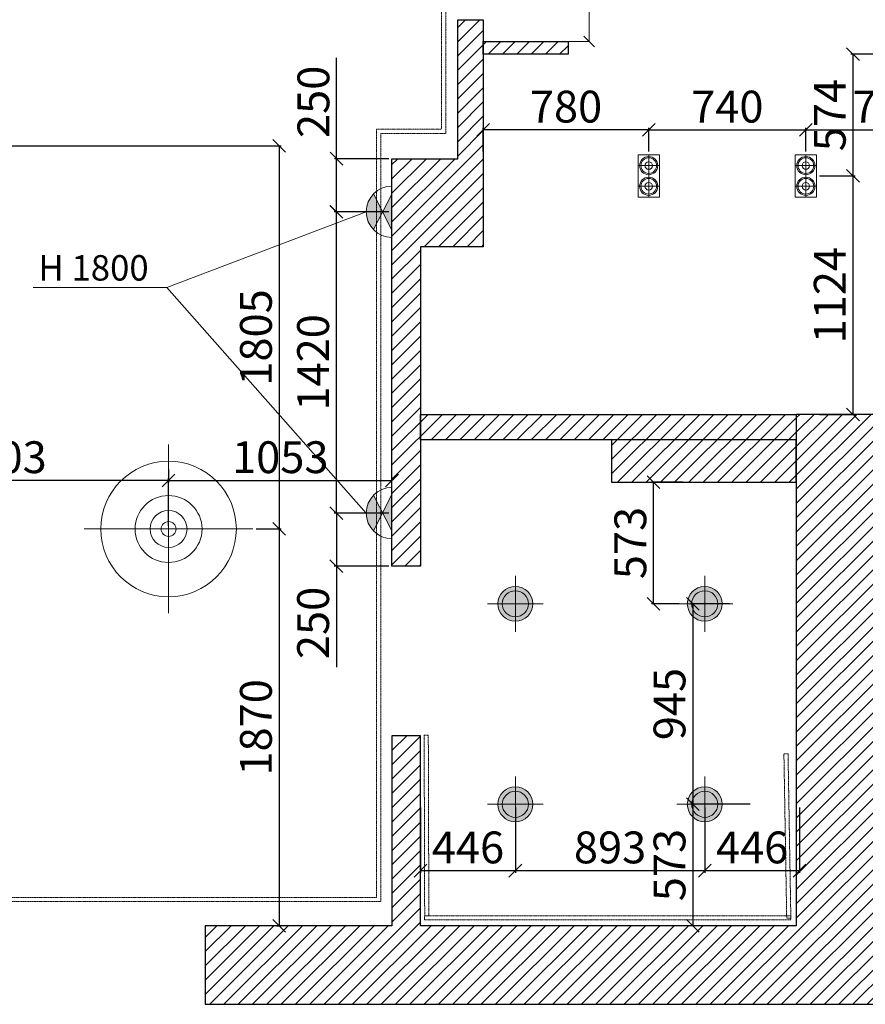
# Model space of a CAD drawing. Units: inches. Extents: x -44771 to 61365, y -74079 to 14455.
# Drawn here: x -30193 to -26208, y -3030 to 1610 of the extents above; entities that cross this region are included whole.
import ezdxf

# ---------------------------------------------------------------- set-up
doc = ezdxf.new("R2010")
doc.units = ezdxf.units.IN
doc.header["$MEASUREMENT"] = 0
doc.linetypes.add('( Hidden )', pattern=[0.375, 0.25, -0.125])
doc.layers.add('ELEKTROWALL', color=202, linetype='Continuous', lineweight=18)
doc.styles.get("Standard").update_dxf_attribs({"font": 'arial.ttf'})
doc.styles.add('Размер Б', font='txt', dxfattribs={"height": 150})
doc.styles.add('Размер М', font='txt', dxfattribs={"height": 110})
doc.dimstyles.new('Размер Б синий', dxfattribs={"dimtxt": 150, "dimasz": 60, "dimexe": 10, "dimexo": 15, "dimgap": 15, "dimtad": 1, "dimdec": 0, "dimtxsty": 'Размер Б', "dimblk": 'OBLIQUE', "dimcen": 2.5, "dimclrd": 153, "dimclre": 153, "dimclrt": 153, "dimadec": 0, "dimazin": 0, "dimtfac": 1, "dimtdec": 0, "dimtmove": 0, "dimatfit": 3, "dimldrblk": 'OBLIQUE', "dimfxl": 1, "dimarcsym": 0})
doc.dimstyles.new('Размер М синий', dxfattribs={"dimtxt": 110, "dimasz": 50, "dimexe": 1.25, "dimexo": 0.625, "dimtad": 1, "dimdec": 0, "dimtxsty": 'Размер М', "dimblk": 'OBLIQUE', "dimcen": 2.5, "dimclrd": 153, "dimclre": 153, "dimclrt": 153, "dimadec": 0, "dimazin": 0, "dimtfac": 1, "dimtdec": 0, "dimtmove": 0, "dimatfit": 3, "dimldrblk": 'OBLIQUE', "dimfxl": 1, "dimlwd": 0, "dimlwe": 0, "dimarcsym": 0})
pattern_1 = [(45, (0, 0), (-33.67596, 33.67596), [])]

# ---------------------------------------------------------------- blocks, each defined once
blk = doc.blocks.new('_OBLIQUE')
at = {"color": 0, "linetype": 'ByBlock'}
blk.add_line((-0.5, -0.5), (0.5, 0.5), dxfattribs=at)
blk = doc.blocks.new('*D485')
at = {"color": 153, "lineweight": -2, "transparency": 16777216}
for p, q in [((-29491.1, -775), (-29491.1, -551.3)), ((-28438.6, -775), (-28438.6, -551.3)), ((-29491.1, -561.3), (-28438.6, -561.3))]:
    blk.add_line(p, q, dxfattribs=at)
at = {"layer": 'Defpoints', "color": 0, "transparency": 16777216}
for p in [(-28438.6, -561.3), (-29491.1, -790), (-28438.6, -790)]:
    blk.add_point(p, dxfattribs=at)
at = {"color": 153, "lineweight": -2, "transparency": 16777216, "xscale": 60, "yscale": 60, "zscale": 60, "rotation": 180}
blk.add_blockref('_OBLIQUE', (-29491.1, -561.3), dxfattribs=at)
at = {"color": 153, "lineweight": -2, "transparency": 16777216, "xscale": 60, "yscale": 60, "zscale": 60}
blk.add_blockref('_OBLIQUE', (-28438.6, -561.3), dxfattribs=at)
at = {"color": 153, "lineweight": 9, "transparency": 16777216, "insert": (-28964.8, -471.3), "char_height": 150, "attachment_point": 5, "style": 'Размер Б'}
blk.add_mtext('1053', dxfattribs=at)
blk = doc.blocks.new('*D486')
at = {"color": 153, "lineweight": -2, "transparency": 16777216}
for p, q in [((-31093.6, -508.8), (-31093.6, -571.3)), ((-29491.1, -508.8), (-29491.1, -571.3)), ((-29491.1, -561.3), (-31093.6, -561.3))]:
    blk.add_line(p, q, dxfattribs=at)
at = {"layer": 'Defpoints', "color": 0, "transparency": 16777216}
for p in [(-31093.6, -493.8), (-29491.1, -493.8), (-31093.6, -561.3)]:
    blk.add_point(p, dxfattribs=at)
at = {"color": 153, "lineweight": -2, "transparency": 16777216, "xscale": 60, "yscale": 60, "zscale": 60, "rotation": 180}
blk.add_blockref('_OBLIQUE', (-31093.6, -561.3), dxfattribs=at)
at = {"color": 153, "lineweight": -2, "transparency": 16777216, "xscale": 60, "yscale": 60, "zscale": 60}
blk.add_blockref('_OBLIQUE', (-29491.1, -561.3), dxfattribs=at)
at = {"color": 153, "lineweight": 9, "transparency": 16777216, "insert": (-30292.3, -471.3), "char_height": 150, "attachment_point": 5, "style": 'Размер Б'}
blk.add_mtext('1603', dxfattribs=at)
blk = doc.blocks.new('*D487')
at = {"color": 153, "lineweight": -2, "transparency": 16777216}
for p, q in [((-28008.6, 988.8), (-28008.6, 1100.9)), ((-27228.8, 1090.9), (-28008.6, 1090.9)), ((-27228.8, 988.8), (-27228.8, 1100.9))]:
    blk.add_line(p, q, dxfattribs=at)
at = {"layer": 'Defpoints', "color": 0, "transparency": 16777216}
for p in [(-28008.6, 1090.9), (-28008.6, 973.8), (-27228.8, 973.8)]:
    blk.add_point(p, dxfattribs=at)
at = {"color": 153, "lineweight": -2, "transparency": 16777216, "xscale": 60, "yscale": 60, "zscale": 60, "rotation": 180}
blk.add_blockref('_OBLIQUE', (-28008.6, 1090.9), dxfattribs=at)
at = {"color": 153, "lineweight": -2, "transparency": 16777216, "xscale": 60, "yscale": 60, "zscale": 60}
blk.add_blockref('_OBLIQUE', (-27228.8, 1090.9), dxfattribs=at)
at = {"color": 153, "lineweight": 9, "transparency": 16777216, "insert": (-27618.7, 1180.9), "char_height": 150, "attachment_point": 5, "style": 'Размер Б'}
blk.add_mtext('780', dxfattribs=at)
blk = doc.blocks.new('*D488')
at = {"color": 153, "lineweight": -2, "transparency": 16777216}
for p, q in [((-27228.8, 1059.8), (-27228.8, 1100.9)), ((-27228.8, 1090.9), (-26488.6, 1090.9)), ((-26488.6, 988.8), (-26488.6, 1100.9))]:
    blk.add_line(p, q, dxfattribs=at)
at = {"layer": 'Defpoints', "color": 0, "transparency": 16777216}
for p in [(-26488.6, 1090.9), (-27228.8, 1044.8), (-26488.6, 973.8)]:
    blk.add_point(p, dxfattribs=at)
at = {"color": 153, "lineweight": -2, "transparency": 16777216, "xscale": 60, "yscale": 60, "zscale": 60, "rotation": 180}
blk.add_blockref('_OBLIQUE', (-27228.8, 1090.9), dxfattribs=at)
at = {"color": 153, "lineweight": -2, "transparency": 16777216, "xscale": 60, "yscale": 60, "zscale": 60}
blk.add_blockref('_OBLIQUE', (-26488.6, 1090.9), dxfattribs=at)
at = {"color": 153, "lineweight": 9, "transparency": 16777216, "insert": (-26858.7, 1180.9), "char_height": 150, "attachment_point": 5, "style": 'Размер Б'}
blk.add_mtext('740', dxfattribs=at)
blk = doc.blocks.new('*D489')
at = {"color": 153, "lineweight": -2, "transparency": 16777216}
for p, q in [((-26488.6, 988.8), (-26488.6, 1100.9)), ((-26488.6, 1090.9), (-25708.6, 1090.9)), ((-25708.6, 988.8), (-25708.6, 1100.9))]:
    blk.add_line(p, q, dxfattribs=at)
at = {"layer": 'Defpoints', "color": 0, "transparency": 16777216}
for p in [(-25708.6, 1090.9), (-26488.6, 973.8), (-25708.6, 973.8)]:
    blk.add_point(p, dxfattribs=at)
at = {"color": 153, "lineweight": -2, "transparency": 16777216, "xscale": 60, "yscale": 60, "zscale": 60, "rotation": 180}
blk.add_blockref('_OBLIQUE', (-26488.6, 1090.9), dxfattribs=at)
at = {"color": 153, "lineweight": -2, "transparency": 16777216, "xscale": 60, "yscale": 60, "zscale": 60}
blk.add_blockref('_OBLIQUE', (-25708.6, 1090.9), dxfattribs=at)
at = {"color": 153, "lineweight": 9, "transparency": 16777216, "insert": (-26098.6, 1180.9), "char_height": 150, "attachment_point": 5, "style": 'Размер Б'}
blk.add_mtext('780', dxfattribs=at)
blk = doc.blocks.new('*D490')
at = {"color": 153, "lineweight": -2, "transparency": 16777216}
for p, q in [((-26123.6, 1447.5), (-26276.5, 1447.5)), ((-26266.5, 1447.5), (-26266.5, 873.7)), ((-26423.6, 873.7), (-26256.5, 873.7))]:
    blk.add_line(p, q, dxfattribs=at)
at = {"layer": 'Defpoints', "color": 0, "transparency": 16777216}
for p in [(-26108.6, 1447.5), (-26438.6, 873.7), (-26266.5, 873.7)]:
    blk.add_point(p, dxfattribs=at)
at = {"color": 153, "lineweight": -2, "transparency": 16777216, "xscale": 60, "yscale": 60, "zscale": 60}
for p, rotation in [((-26266.5, 1447.5), 90), ((-26266.5, 873.7), 270)]:
    blk.add_blockref('_OBLIQUE', p, dxfattribs=dict(at, rotation=rotation))
at = {"color": 153, "lineweight": 9, "transparency": 16777216, "insert": (-26356.5, 1160.6), "char_height": 150, "attachment_point": 5, "rotation": 90, "style": 'Размер Б'}
blk.add_mtext('574', dxfattribs=at)
blk = doc.blocks.new('*D491')
at = {"color": 153, "lineweight": -2, "transparency": 16777216}
for p, q in [((-26423.6, 873.7), (-26256.5, 873.7)), ((-26266.5, 873.7), (-26266.5, -250)), ((-26423.6, -250), (-26256.5, -250))]:
    blk.add_line(p, q, dxfattribs=at)
at = {"layer": 'Defpoints', "color": 0, "transparency": 16777216}
for p in [(-26438.6, 873.7), (-26438.6, -250), (-26266.5, -250)]:
    blk.add_point(p, dxfattribs=at)
at = {"color": 153, "lineweight": -2, "transparency": 16777216, "xscale": 60, "yscale": 60, "zscale": 60}
for p, rotation in [((-26266.5, 873.7), 90), ((-26266.5, -250), 270)]:
    blk.add_blockref('_OBLIQUE', p, dxfattribs=dict(at, rotation=rotation))
at = {"color": 153, "lineweight": 9, "transparency": 16777216, "insert": (-26356.5, 311.8), "char_height": 150, "attachment_point": 5, "rotation": 90, "style": 'Размер Б'}
blk.add_mtext('1124', dxfattribs=at)
blk = doc.blocks.new('*D493')
at = {"color": 153, "lineweight": -2, "transparency": 16777216}
for p, q in [((-28303.6, -2102.5), (-28303.6, -2410.2)), ((-27857.3, -2102.5), (-27857.3, -2410.2)), ((-28303.6, -2400.2), (-27857.3, -2400.2))]:
    blk.add_line(p, q, dxfattribs=at)
at = {"layer": 'Defpoints', "color": 0, "transparency": 16777216}
for p in [(-28303.6, -2087.5), (-27857.3, -2087.5), (-27857.3, -2400.2)]:
    blk.add_point(p, dxfattribs=at)
at = {"color": 153, "lineweight": -2, "transparency": 16777216, "xscale": 60, "yscale": 60, "zscale": 60, "rotation": 180}
blk.add_blockref('_OBLIQUE', (-28303.6, -2400.2), dxfattribs=at)
at = {"color": 153, "lineweight": -2, "transparency": 16777216, "xscale": 60, "yscale": 60, "zscale": 60}
blk.add_blockref('_OBLIQUE', (-27857.3, -2400.2), dxfattribs=at)
at = {"color": 153, "lineweight": 9, "transparency": 16777216, "insert": (-28080.5, -2310.2), "char_height": 150, "attachment_point": 5, "style": 'Размер Б'}
blk.add_mtext('446', dxfattribs=at)
blk = doc.blocks.new('*D494')
at = {"color": 153, "lineweight": -2, "transparency": 16777216}
for p, q in [((-27857.3, -2102.5), (-27857.3, -2410.2)), ((-26964.8, -2102.5), (-26964.8, -2410.2)), ((-27857.3, -2400.2), (-26964.8, -2400.2))]:
    blk.add_line(p, q, dxfattribs=at)
at = {"layer": 'Defpoints', "color": 0, "transparency": 16777216}
for p in [(-27857.3, -2087.5), (-26964.8, -2087.5), (-26964.8, -2400.2)]:
    blk.add_point(p, dxfattribs=at)
at = {"color": 153, "lineweight": -2, "transparency": 16777216, "xscale": 60, "yscale": 60, "zscale": 60, "rotation": 180}
blk.add_blockref('_OBLIQUE', (-27857.3, -2400.2), dxfattribs=at)
at = {"color": 153, "lineweight": -2, "transparency": 16777216, "xscale": 60, "yscale": 60, "zscale": 60}
blk.add_blockref('_OBLIQUE', (-26964.8, -2400.2), dxfattribs=at)
at = {"color": 153, "lineweight": 9, "transparency": 16777216, "insert": (-27411.1, -2310.2), "char_height": 150, "attachment_point": 5, "style": 'Размер Б'}
blk.add_mtext('893', dxfattribs=at)
blk = doc.blocks.new('*D495')
at = {"color": 153, "lineweight": -2, "transparency": 16777216}
for p, q in [((-26964.8, -2102.5), (-26964.8, -2410.2)), ((-26518.6, -2102.5), (-26518.6, -2410.2)), ((-26964.8, -2400.2), (-26518.6, -2400.2))]:
    blk.add_line(p, q, dxfattribs=at)
at = {"layer": 'Defpoints', "color": 0, "transparency": 16777216}
for p in [(-26964.8, -2087.5), (-26518.6, -2087.5), (-26518.6, -2400.2)]:
    blk.add_point(p, dxfattribs=at)
at = {"color": 153, "lineweight": -2, "transparency": 16777216, "xscale": 60, "yscale": 60, "zscale": 60, "rotation": 180}
blk.add_blockref('_OBLIQUE', (-26964.8, -2400.2), dxfattribs=at)
at = {"color": 153, "lineweight": -2, "transparency": 16777216, "xscale": 60, "yscale": 60, "zscale": 60}
blk.add_blockref('_OBLIQUE', (-26518.6, -2400.2), dxfattribs=at)
at = {"color": 153, "lineweight": 9, "transparency": 16777216, "insert": (-26741.7, -2310.2), "char_height": 150, "attachment_point": 5, "style": 'Размер Б'}
blk.add_mtext('446', dxfattribs=at)
blk = doc.blocks.new('*D496')
at = {"color": 153, "lineweight": -2, "transparency": 16777216}
for p, q in [((-26848.3, -1142.5), (-27031.6, -1142.5)), ((-27021.6, -1142.5), (-27021.6, -2087.5)), ((-26897.6, -2087.5), (-27031.6, -2087.5))]:
    blk.add_line(p, q, dxfattribs=at)
at = {"layer": 'Defpoints', "color": 0, "transparency": 16777216}
for p in [(-26833.3, -1142.5), (-27021.6, -2087.5), (-26882.6, -2087.5)]:
    blk.add_point(p, dxfattribs=at)
at = {"color": 153, "lineweight": -2, "transparency": 16777216, "xscale": 60, "yscale": 60, "zscale": 60}
for p, rotation in [((-27021.6, -1142.5), 90), ((-27021.6, -2087.5), 270)]:
    blk.add_blockref('_OBLIQUE', p, dxfattribs=dict(at, rotation=rotation))
at = {"color": 153, "lineweight": 9, "transparency": 16777216, "insert": (-27111.6, -1615), "char_height": 150, "attachment_point": 5, "rotation": 90, "style": 'Размер Б'}
blk.add_mtext('945', dxfattribs=at)
blk = doc.blocks.new('*D497')
at = {"color": 153, "lineweight": -2, "transparency": 16777216}
for p, q in [((-26751.7, -2087.5), (-27031.6, -2087.5)), ((-27021.6, -2087.5), (-27021.6, -2660)), ((-26751.7, -2660), (-27031.6, -2660))]:
    blk.add_line(p, q, dxfattribs=at)
at = {"layer": 'Defpoints', "color": 0, "transparency": 16777216}
for p in [(-26736.7, -2087.5), (-27021.6, -2660), (-26736.7, -2660)]:
    blk.add_point(p, dxfattribs=at)
at = {"color": 153, "lineweight": -2, "transparency": 16777216, "xscale": 60, "yscale": 60, "zscale": 60}
for p, rotation in [((-27021.6, -2087.5), 90), ((-27021.6, -2660), 270)]:
    blk.add_blockref('_OBLIQUE', p, dxfattribs=dict(at, rotation=rotation))
at = {"color": 153, "lineweight": 9, "transparency": 16777216, "insert": (-27111.6, -2373.8), "char_height": 150, "attachment_point": 5, "rotation": 90, "style": 'Размер Б'}
blk.add_mtext('573', dxfattribs=at)
blk = doc.blocks.new('*D498')
at = {"color": 153, "lineweight": -2, "transparency": 16777216}
for p, q in [((-27068.4, -570), (-27216, -570)), ((-27206, -1142.5), (-27206, -570)), ((-27085.5, -1142.5), (-27216, -1142.5))]:
    blk.add_line(p, q, dxfattribs=at)
at = {"layer": 'Defpoints', "color": 0, "transparency": 16777216}
for p in [(-27206, -570), (-27053.4, -570), (-27070.5, -1142.5)]:
    blk.add_point(p, dxfattribs=at)
at = {"color": 153, "lineweight": -2, "transparency": 16777216, "xscale": 60, "yscale": 60, "zscale": 60}
for p, rotation in [((-27206, -570), 90), ((-27206, -1142.5), 270)]:
    blk.add_blockref('_OBLIQUE', p, dxfattribs=dict(at, rotation=rotation))
at = {"color": 153, "lineweight": 9, "transparency": 16777216, "insert": (-27296, -856.3), "char_height": 150, "attachment_point": 5, "rotation": 90, "style": 'Размер Б'}
blk.add_mtext('573', dxfattribs=at)
blk = doc.blocks.new('*D457')
at = {"color": 153, "lineweight": 0, "transparency": 16777216}
for p, q in [((-27770.6, 3100), (-27508.7, 3100)), ((-27510, 3100), (-27510, 1507.5)), ((-27770.6, 1507.5), (-27508.7, 1507.5))]:
    blk.add_line(p, q, dxfattribs=at)
at = {"layer": 'Defpoints', "color": 0, "transparency": 16777216}
for p in [(-27771.2, 3100), (-27771.2, 1507.5), (-27510, 1507.5)]:
    blk.add_point(p, dxfattribs=at)
at = {"color": 153, "lineweight": 0, "transparency": 16777216, "xscale": 50, "yscale": 50, "zscale": 50}
for p, rotation in [((-27510, 3100), 90), ((-27510, 1507.5), 270)]:
    blk.add_blockref('_OBLIQUE', p, dxfattribs=dict(at, rotation=rotation))
at = {"color": 153, "lineweight": 9, "transparency": 16777216, "insert": (-27565.6, 2303.7), "char_height": 110, "attachment_point": 5, "rotation": 90, "style": 'Размер М'}
blk.add_mtext('1593', dxfattribs=at)
blk = doc.blocks.new('*D414')
at = {"color": 153, "lineweight": -2, "transparency": 16777216}
for p, q in [((-29078.6, -790), (-28960.2, -790)), ((-28970.2, -790), (-28970.2, -2660)), ((-28982.1, -2660), (-28960.2, -2660))]:
    blk.add_line(p, q, dxfattribs=at)
at = {"layer": 'Defpoints', "color": 0, "transparency": 16777216}
for p in [(-29093.6, -790), (-28997.1, -2660), (-28970.2, -2660)]:
    blk.add_point(p, dxfattribs=at)
at = {"color": 153, "lineweight": -2, "transparency": 16777216, "xscale": 60, "yscale": 60, "zscale": 60}
for p, rotation in [((-28970.2, -790), 90), ((-28970.2, -2660), 270)]:
    blk.add_blockref('_OBLIQUE', p, dxfattribs=dict(at, rotation=rotation))
at = {"color": 153, "lineweight": 9, "transparency": 16777216, "insert": (-29060.2, -1725), "char_height": 150, "attachment_point": 5, "rotation": 90, "style": 'Размер Б'}
blk.add_mtext('1870', dxfattribs=at)
blk = doc.blocks.new('*D415')
at = {"color": 153, "lineweight": -2, "transparency": 16777216}
for p, q in [((-30378.6, 1015), (-28960.2, 1015)), ((-28970.2, 1015), (-28970.2, -790)), ((-29078.6, -790), (-28960.2, -790))]:
    blk.add_line(p, q, dxfattribs=at)
at = {"layer": 'Defpoints', "color": 0, "transparency": 16777216}
for p in [(-30393.6, 1015), (-29093.6, -790), (-28970.2, -790)]:
    blk.add_point(p, dxfattribs=at)
at = {"color": 153, "lineweight": -2, "transparency": 16777216, "xscale": 60, "yscale": 60, "zscale": 60}
for p, rotation in [((-28970.2, 1015), 90), ((-28970.2, -790), 270)]:
    blk.add_blockref('_OBLIQUE', p, dxfattribs=dict(at, rotation=rotation))
at = {"color": 153, "lineweight": 9, "transparency": 16777216, "insert": (-29060.2, 112.5), "char_height": 150, "attachment_point": 5, "rotation": 90, "style": 'Размер Б'}
blk.add_mtext('1805', dxfattribs=at)
blk = doc.blocks.new('*D424')
at = {"color": 153, "lineweight": -2, "transparency": 16777216}
for p, q in [((-28699.4, 955), (-28699.4, 1430.7)), ((-28453.6, 955), (-28709.4, 955)), ((-28699.4, 705), (-28699.4, 955)), ((-28453.6, 705), (-28709.4, 705))]:
    blk.add_line(p, q, dxfattribs=at)
at = {"layer": 'Defpoints', "color": 0, "transparency": 16777216}
for p in [(-28699.4, 955), (-28438.6, 955), (-28438.6, 705)]:
    blk.add_point(p, dxfattribs=at)
at = {"color": 153, "lineweight": -2, "transparency": 16777216, "xscale": 60, "yscale": 60, "zscale": 60}
for p, rotation in [((-28699.4, 955), 90), ((-28699.4, 705), 270)]:
    blk.add_blockref('_OBLIQUE', p, dxfattribs=dict(at, rotation=rotation))
at = {"color": 153, "lineweight": 9, "transparency": 16777216, "insert": (-28789.4, 1222.8), "char_height": 150, "attachment_point": 5, "rotation": 90, "style": 'Размер Б'}
blk.add_mtext('250', dxfattribs=at)
blk = doc.blocks.new('*D425')
at = {"color": 153, "lineweight": -2, "transparency": 16777216}
for p, q in [((-28453.6, -715), (-28710.7, -715)), ((-28700.7, -715), (-28700.7, -965)), ((-28453.6, -965), (-28710.7, -965)), ((-28700.7, -965), (-28700.7, -1440.8))]:
    blk.add_line(p, q, dxfattribs=at)
at = {"layer": 'Defpoints', "color": 0, "transparency": 16777216}
for p in [(-28438.6, -715), (-28700.7, -965), (-28438.6, -965)]:
    blk.add_point(p, dxfattribs=at)
at = {"color": 153, "lineweight": -2, "transparency": 16777216, "xscale": 60, "yscale": 60, "zscale": 60}
for p, rotation in [((-28700.7, -715), 90), ((-28700.7, -965), 270)]:
    blk.add_blockref('_OBLIQUE', p, dxfattribs=dict(at, rotation=rotation))
at = {"color": 153, "lineweight": 9, "transparency": 16777216, "insert": (-28790.7, -1232.9), "char_height": 150, "attachment_point": 5, "rotation": 90, "style": 'Размер Б'}
blk.add_mtext('250', dxfattribs=at)
blk = doc.blocks.new('*D426')
at = {"color": 153, "lineweight": -2, "transparency": 16777216}
for p, q in [((-28453.6, 705), (-28710.7, 705)), ((-28700.7, -715), (-28700.7, 705)), ((-28453.6, -715), (-28710.7, -715))]:
    blk.add_line(p, q, dxfattribs=at)
at = {"layer": 'Defpoints', "color": 0, "transparency": 16777216}
for p in [(-28700.7, 705), (-28438.6, 705), (-28438.6, -715)]:
    blk.add_point(p, dxfattribs=at)
at = {"color": 153, "lineweight": -2, "transparency": 16777216, "xscale": 60, "yscale": 60, "zscale": 60}
for p, rotation in [((-28700.7, 705), 90), ((-28700.7, -715), 270)]:
    blk.add_blockref('_OBLIQUE', p, dxfattribs=dict(at, rotation=rotation))
at = {"color": 153, "lineweight": 9, "transparency": 16777216, "insert": (-28790.7, -5), "char_height": 150, "attachment_point": 5, "rotation": 90, "style": 'Размер Б'}
blk.add_mtext('1420', dxfattribs=at)
blk = doc.blocks.new('edde')
at = {"color": 1, "lineweight": 0}
for points in [[(220373, -37688.5), (220373, -37164.2)], [(220373, -37688.5), (219848.7, -37688.5)], [(220373, -37688.5), (220373, -38212.8)], [(220373, -37688.5), (220897.3, -37688.5)]]:
    blk.add_lwpolyline(points, dxfattribs=at)
for radius in [421.2, 207.9, 114.6, 46.3]:
    blk.add_circle((220373, -37688.5), radius, dxfattribs=at)
blk = doc.blocks.new('gkfy')
at = {"lineweight": 0}
h = blk.add_hatch(dxfattribs=at)
h.set_pattern_fill('ANSI31', color=256, scale=15)
h.set_pattern_definition(pattern_1)
h.paths.add_polyline_path([(99393.5, 27831.7), (99393.5, 23139.2), (98763.5, 23139.2), (98763.5, 23019.2), (99393.5, 23019.2), (99393.5, 22601.7), (99188.5, 22601.7), (99188.5, 22181.7), (99388.5, 22181.7), (99388.5, 20181.7), (98888.5, 20181.7), (98888.5, 20081.7), (99388.5, 20081.7), (99388.5, 18981.7), (97358.5, 18981.7), (97358.5, 21381.7), (96893.5, 21381.7), (96893.5, 18971.7), (95123.5, 18971.7), (95123.5, 19866.7), (94988.5, 19866.7), (94988.5, 18971.7), (94108.5, 18971.7), (94108.5, 18601.7), (99643.5, 18601.7), (99643.5, 18981.7), (99643.5, 29955.1), (98648.5, 29955.1), (98648.5, 29571.7), (99263.5, 29571.7), (99263.5, 28421.7), (98183.5, 28421.7), (98183.5, 28321.8), (99263.5, 28321.8), (99263.5, 28181.7), (98183.5, 28181.7), (98183.5, 28081.7), (98893.5, 28081.7), (98893.5, 27831.7)])
h = blk.add_hatch(dxfattribs=at)
h.set_pattern_fill('ANSI31', color=256, scale=15)
h.set_pattern_definition(pattern_1)
h.paths.add_polyline_path([(88993.5, 22851.7), (88913.5, 22851.7), (88913.5, 22886.7), (88853.5, 22886.7), (88853.5, 22646.7), (88993.5, 22646.7)], flags=17)
h.paths.add_polyline_path([(84653.5, 21702.7), (85013.5, 21702.7), (85013.5, 22292.7), (86223.5, 22292.7), (86223.5, 21781.7), (86523.5, 21781.7), (86523.5, 22521.7), (89023.5, 22521.7), (89023.5, 22231.7), (89433.5, 22231.7), (89433.5, 22531.7), (89763.9, 22531.7), (89763.9, 22646.7), (89133.5, 22646.7), (89133.5, 22886.7), (88993.5, 22886.7), (88993.5, 22646.7), (85033.5, 22646.7), (85033.5, 23101.7), (84653.5, 23101.7)])
h.paths.add_polyline_path([(84653.5, 19497.7), (85013.5, 19497.7), (85013.5, 19157.7), (86243.5, 19157.7), (86243.5, 20231.7), (86523.5, 20231.7), (86523.5, 19041.7), (89523.5, 19041.7), (89523.5, 19461.7), (90453.5, 19461.7), (90453.5, 19041.7), (92193.5, 19041.7), (92193.5, 22531.7), (91263.9, 22531.7), (91263.9, 22646.7), (92333.5, 22646.7), (92333.5, 18971.7), (93170.5, 18971.7), (93170.5, 18601.7), (84653.5, 18601.7)])
h.paths.add_polyline_path([(97718.5, 21381.7), (97838.5, 21381.7), (97838.5, 23139.2), (97718.5, 23139.2)])
h.paths.add_polyline_path([(97318.5, 23139.2), (97718.5, 23139.2), (97718.5, 23079.2), (97318.5, 23079.2)])
h.paths.add_polyline_path([(97838.5, 23139.2), (97963.5, 23139.2), (97963.5, 23019.2), (97838.5, 23019.2)])
h.paths.add_polyline_path([(96023, 21061.7), (96893.5, 21061.7), (96893.5, 21261.7), (96023, 21261.7)])
h.paths.add_polyline_path([(95418.5, 22171.7), (95123.5, 22171.7), (95123.5, 20666.7), (94988.5, 20666.7), (94988.5, 22586.7), (95298.5, 22586.7), (95298.5, 23241.7), (95418.5, 23241.7)])
h.paths.add_polyline_path([(95123.5, 21381.7), (96893.5, 21381.7), (96893.5, 21261.7), (95123.5, 21261.7)])
h.paths.add_polyline_path([(95418.5, 23139.2), (95818.5, 23139.2), (95818.5, 23079.2), (95418.5, 23079.2)])
h.paths.add_polyline_path([(97358.5, 21261.7), (97558.5, 21261.7), (97558.5, 20081.7), (97358.5, 20081.7)])
h.paths.add_polyline_path([(97358.5, 21381.7), (97838.5, 21381.7), (97838.5, 21261.7), (97358.5, 21261.7)])
h.paths.add_polyline_path([(92333.5, 22646.7), (93033.5, 22646.7), (93033.5, 22546.7), (92333.5, 22546.7)], flags=17)
at = {"lineweight": 30}
for points in [[(97358.5, 21381.7), (96893.5, 21381.7), (96893.5, 18971.7), (95123.5, 18971.7), (95123.5, 19866.7), (94988.5, 19866.7), (94988.5, 18971.7), (94108.5, 18971.7), (94108.5, 18971.7), (94108.5, 18601.7), (99643.5, 18601.7)], [(95418.5, 22171.7), (95123.5, 22171.7), (95123.5, 20666.7), (94988.5, 20666.7), (94988.5, 22586.7), (95298.5, 22586.7), (95298.5, 23241.7), (95418.5, 23241.7), (95418.5, 22171.7)]]:
    blk.add_lwpolyline(points, dxfattribs=at)
for points in [[(95418.5, 23139.2), (95818.5, 23139.2), (95818.5, 23079.2), (95418.5, 23079.2)], [(95123.5, 21381.7), (96893.5, 21381.7), (96893.5, 21261.7), (95123.5, 21261.7)], [(96023, 21061.7), (96893.5, 21061.7), (96893.5, 21261.7), (96023, 21261.7)]]:
    blk.add_lwpolyline(points, close=True, dxfattribs=at)
blk = doc.blocks.new('frfrf')
at = {"lineweight": 0, "true_color": 0xb0b0b0}
h = blk.add_hatch(color=253, dxfattribs=at)
h.dxf.hatch_style = 1
edge = h.paths.add_edge_path(flags=17)
edge.add_arc((128031.4, -105818.2), 37.4, 0, 360)
edge = h.paths.add_edge_path()
edge.add_arc((128031.4, -105818.2), 50, 0, 360)
at = {"lineweight": 0}
h = blk.add_hatch(color=7, dxfattribs=at)
h.dxf.hatch_style = 1
h.set_gradient(color1=(255, 199, 31), one_color=1, tint=1, name='SPHERICAL')
edge = h.paths.add_edge_path()
edge.add_arc((128031.4, -105818.2), 37.4, 0, 360)
at = {"color": 7, "lineweight": 0}
for points in [[(128031.4, -105818.2), (128031.4, -105738.2), (128031.4, -105898.2)], [(128031.4, -105818.2), (128111.4, -105818.2), (127951.4, -105818.2)]]:
    blk.add_lwpolyline(points, dxfattribs=at)
for radius in [50, 37.4]:
    blk.add_circle((128031.4, -105818.2), radius, dxfattribs=at)
blk = doc.blocks.new('рнрнрнр')
at = {"linetype": 'Continuous', "lineweight": 0, "true_color": 0xa953a0}
h = blk.add_hatch(color=215, dxfattribs=at)
h.dxf.hatch_style = 1
h.paths.add_polyline_path([(796936.6, -447875.3), (796765.8, -447875.3), (796850.2, -447919.3)])
h.paths.add_polyline_path([(796850.2, -447919.3), (796765.6, -447962.5, 0.401809), (796932.9, -447962.5)])
at = {"layer": 'ELEKTROWALL', "ltscale": 0.1}
for p, q in [((796728.4, -447875.3), (796970.1, -447875.3)), ((796936.6, -447875.3), (796765.6, -447962.5)), ((796765.8, -447875.3), (796932.9, -447962.5))]:
    blk.add_line(p, q, dxfattribs=at)
blk.add_arc((796849.3, -447875.3), 120.9, 180, 0, dxfattribs=at)
blk = doc.blocks.new('свет')
at = {"color": 4, "linetype": '( Hidden )', "lineweight": 9}
for points in [[(91764.1, -9781.9), (97818.1, -9771.6), (97818.1, -11308.9), (97511.6, -11308.9), (97511.6, -14929.5), (95683.5, -14929.5), (95683.5, -11288.4), (91764.1, -11298.6)], [(91783.6, -9801.4), (97798.5, -9791.1), (97798.5, -11289.3), (97492.1, -11289.3), (97492.1, -14909.9), (95703, -14909.9), (95703, -11268.8), (91783.6, -11279.1)], [(97735.7, -14144.6), (97738.3, -14996.5), (97718.7, -14996.5), (97716.1, -14144.6)], [(99430.6, -14232.8), (99443.8, -15006.9), (99424.3, -15006.9), (99411.1, -14232.8)], [(97718.1, -14996.5), (99443.8, -14996.5), (99443.8, -15016), (97718.1, -15016)]]:
    blk.add_lwpolyline(points, close=True, dxfattribs=at)
at = {"color": 18, "lineweight": 9, "true_color": 0x000000}
for points in [[(98824.3, -11409.6), (98824.3, -11609.6), (98724.3, -11609.6), (98724.3, -11409.6)], [(99464.5, -11409.6), (99464.5, -11609.6), (99564.5, -11609.6), (99564.5, -11409.6)]]:
    blk.add_lwpolyline(points, close=True, dxfattribs=at)
at = {"color": 1, "lineweight": 9}
for points in [[(98774.3, -11460.9), (98774.3, -11409.5)], [(99514.5, -11460.9), (99514.5, -11409.5)], [(98824.3, -11460.9), (98724.3, -11460.9)], [(98774.3, -11460.9), (98774.3, -11512.2)], [(98774.3, -11558.4), (98774.3, -11507.1)], [(99464.5, -11460.9), (99564.5, -11460.9)], [(99514.5, -11460.9), (99514.5, -11512.2)], [(99514.5, -11558.4), (99514.5, -11507.1)], [(98824.3, -11558.4), (98724.3, -11558.4)], [(98774.3, -11558.4), (98774.3, -11609.8)], [(99464.5, -11558.4), (99564.5, -11558.4)], [(99514.5, -11558.4), (99514.5, -11609.8)]]:
    blk.add_lwpolyline(points, dxfattribs=at)
at = {"color": 18, "lineweight": 9, "true_color": 0x000000}
for centre, radius in [((98774.3, -11460.9), 42.8), ((98774.3, -11460.9), 36.9), ((99514.5, -11460.9), 42.8), ((99514.5, -11460.9), 36.9), ((98774.3, -11558.4), 42.8), ((98774.3, -11558.4), 36.9), ((99514.5, -11558.4), 42.8), ((99514.5, -11558.4), 36.9)]:
    blk.add_circle(centre, radius, dxfattribs=at)
at = {"color": 1, "lineweight": 9}
for centre in [(98774.3, -11460.9), (99514.5, -11460.9), (98774.3, -11558.4), (99514.5, -11558.4)]:
    blk.add_circle(centre, 17.6, dxfattribs=at)
at = {"lineweight": 9}
blk.add_blockref('gkfy', (2576, -34015.1), dxfattribs=at)
at = {"color": 7, "linetype": 'Continuous', "lineweight": 9, "rotation": 270}
blk.add_blockref('рнрнрнр', (545439.8, 785170.9), dxfattribs=at)
at = {"color": 7, "lineweight": 9, "rotation": 180}
for name, p, xscale, yscale, zscale in [('edde', (-70547.9, -41744.2), -0.7580778388458653, 0.7580778388458653, 0.7580778388458653), ('frfrf', (308599.6, -187466.4), 1.643766851101655, 1.643766851101655, 1.643766851101655), ('frfrf', (-111415.5, -187466.4), -1.643766851101655, 1.643766851101655, 1.643766851101655)]:
    blk.add_blockref(name, p, dxfattribs=dict(at, xscale=xscale, yscale=yscale, zscale=zscale))
at = {"color": 7, "linetype": 'Continuous', "lineweight": 9, "xscale": -1, "rotation": 270}
blk.add_blockref('рнрнрнр', (545439.8, -809947.6), dxfattribs=at)
at = {"lineweight": 9, "xscale": 1.643766851101655, "yscale": 1.643766851101655, "zscale": 1.643766851101655}
for p in [(-112308, 159469.6), (-111415.5, 159469.6)]:
    blk.add_blockref('frfrf', p, dxfattribs=at)

msp = doc.modelspace()

# ---------------------------------------------------------------- linework, layer by layer
at = {"lineweight": 9}
for points in [[(-28559.5, -715), (-29499.9, 348.6), (-28559.5, 705)], [(-29499.9, 348.6), (-30128.5, 348.6)]]:
    msp.add_lwpolyline(points, dxfattribs=at)

# ---------------------------------------------------------------- block references
msp.add_blockref('свет', (-126003.1, 12383.3), dxfattribs=at)

# ---------------------------------------------------------------- texts
at = {"color": 18, "lineweight": 9, "true_color": 0x000000, "insert": (-29585, 500.5), "char_height": 120, "attachment_point": 3}
msp.add_mtext_dynamic_manual_height_columns('\\pxqr;H 1800', width=1374.56, gutter_width=600, heights=[0], dxfattribs=at)

# ---------------------------------------------------------------- dimensions: what is measured, and where the dimension line sits
at = {"lineweight": 9}
for base, p1, p2, dimstyle, picture, middle in [((-27509.9507608, 1507.4542116), (-27771.2466525, 3099.9542116), (-27771.2466525, 1507.4542116), 'Размер М синий', '*D457', (-27565.5757608, 2303.7042116)), ((-26266.5, 873.7), (-26108.6, 1447.5), (-26438.6, 873.7), 'Размер Б синий', '*D490', (-26356.5, 1160.6)), ((-28699.4, 955), (-28438.6, 705), (-28438.6, 955), 'Размер Б синий', '*D424', (-28789.4, 1222.8)), ((-28970.2, -790), (-30393.6, 1015), (-29093.6, -790), 'Размер Б синий', '*D415', (-29060.2, 112.5)), ((-26266.5, -250), (-26438.6, 873.7), (-26438.6, -250), 'Размер Б синий', '*D491', (-26356.5, 311.8)), ((-28700.7, 705), (-28438.6, -715), (-28438.6, 705), 'Размер Б синий', '*D426', (-28790.7, -5)), ((-27205.9798627, -570.0457884), (-27070.5258528, -1142.5457884), (-27053.429431, -570.0457884), 'Размер Б синий', '*D498', (-27295.9798627, -856.2957884)), ((-28700.7, -965), (-28438.6, -715), (-28438.6, -965), 'Размер Б синий', '*D425', (-28790.7, -1232.9)), ((-28970.2, -2660), (-29093.6, -790), (-28997.1, -2660), 'Размер Б синий', '*D414', (-29060.2, -1725)), ((-27021.6, -2087.5), (-26833.3, -1142.5), (-26882.6, -2087.5), 'Размер Б синий', '*D496', (-27111.6, -1615)), ((-27021.5588008, -2660.0457884), (-26736.7334929, -2087.5457884), (-26736.7334929, -2660.0457884), 'Размер Б синий', '*D497', (-27111.5588008, -2373.7957884))]:
    dim = msp.add_linear_dim(base=base, p1=p1, p2=p2, angle=90, dimstyle=dimstyle, dxfattribs=at)
    dim.commit()
    dim.dimension.update_dxf_attribs({"geometry": picture, "text_midpoint": middle})
for base, p1, p2, picture, middle in [((-28008.6, 1090.9), (-27228.8, 973.8), (-28008.6, 973.8), '*D487', (-27618.7, 1180.9)), ((-26488.6, 1090.9), (-27228.8, 1044.8), (-26488.6, 973.8), '*D488', (-26858.7, 1180.9)), ((-25708.6, 1090.9), (-26488.6, 973.8), (-25708.6, 973.8), '*D489', (-26098.6, 1180.9)), ((-31093.5878714, -561.2940821), (-29491.0878714, -493.8301187), (-31093.5878714, -493.8301187), '*D486', (-30292.3378714, -471.2940821)), ((-28438.5878714, -561.2940821), (-29491.0878714, -790.0457884), (-28438.5878714, -790.0457884), '*D485', (-28964.8378714, -471.2940821)), ((-27857.3, -2400.2), (-28303.6, -2087.5), (-27857.3, -2087.5), '*D493', (-28080.5, -2310.2)), ((-26964.8378714, -2400.2382417), (-27857.3378714, -2087.5457884), (-26964.8378714, -2087.5457884), '*D494', (-27411.0878714, -2310.2382417)), ((-26518.6, -2400.2), (-26964.8, -2087.5), (-26518.6, -2087.5), '*D495', (-26741.7, -2310.2))]:
    dim = msp.add_linear_dim(base=base, p1=p1, p2=p2, dimstyle='Размер Б синий', dxfattribs=at)
    dim.commit()
    dim.dimension.update_dxf_attribs({"geometry": picture, "text_midpoint": middle})

doc.saveas('drawing.dxf')
